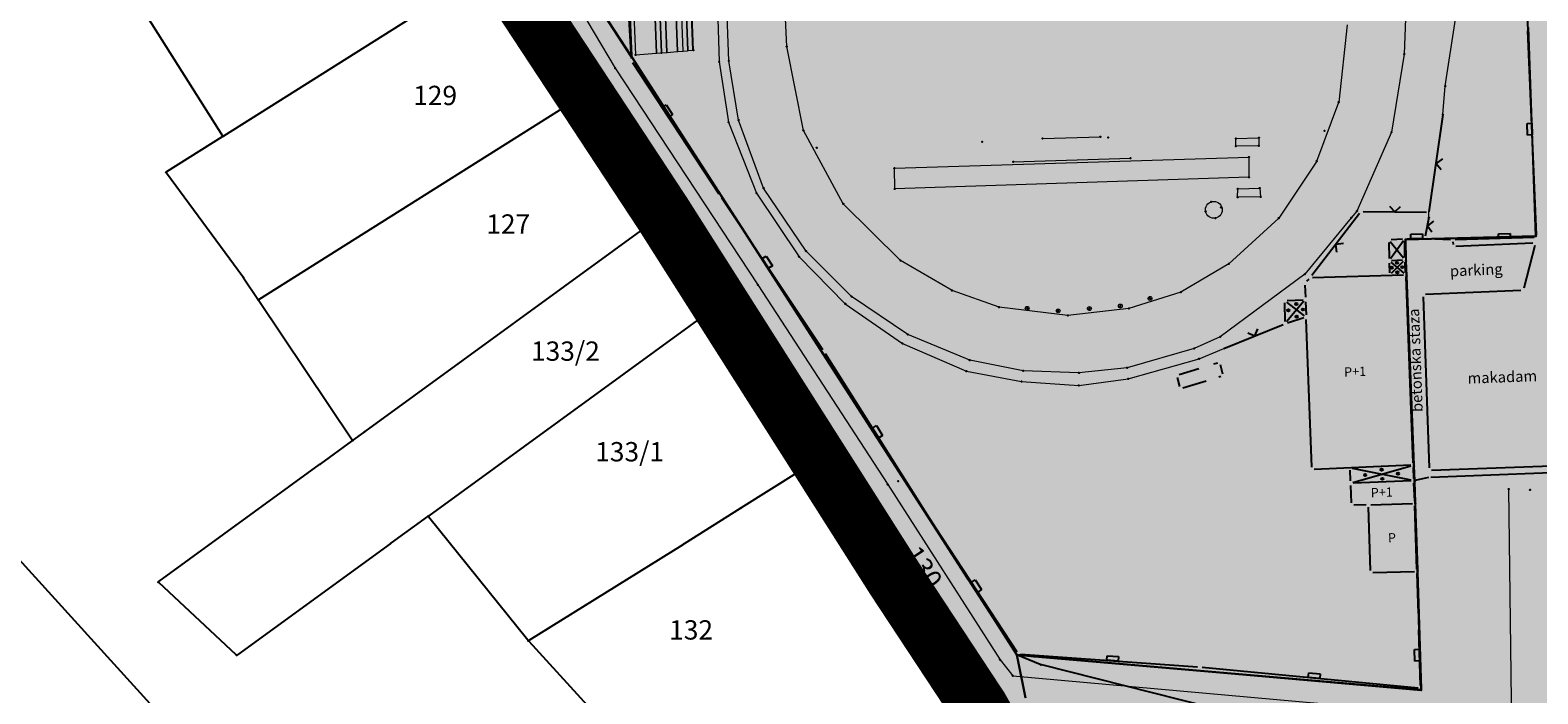
# Model space of a CAD drawing. Units: metres. Extents: x 7429141 to 14861059, y 5088069 to 10177354.
# Drawn here: x 7429244 to 7429439, y 5088457 to 5088543 of the extents above; entities that cross this region are included whole.
import ezdxf
from ezdxf.enums import TextEntityAlignment as Align

# ---------------------------------------------------------------- set-up
doc = ezdxf.new("R2010")
doc.units = ezdxf.units.M
doc.header["$MEASUREMENT"] = 0
doc.header["$PDMODE"] = 32
doc.header["$PDSIZE"] = 0.05
doc.linetypes.add('DASHED2', pattern=[0.375, 0.25, -0.125])
doc.layers.get('0').update_dxf_attribs({"color": 254})
for name, color, linetype in [('Atletska staza', 253, 'Continuous'), ('Beton', 253, 'Continuous'), ('Betonska ploca', 253, 'Continuous'), ('br_parcela', 253, 'Continuous'), ('busotina', 253, 'Continuous'), ('Fudbalski go', 253, 'Continuous'), ('Granica obuhvata', 1, 'Continuous'), ('medjne_tacke', 253, 'Continuous'), ('Objekti', 253, 'Continuous'), ('Ograda', 253, 'Continuous'), ('OGRADE', 253, 'Continuous'), ('Point', 253, 'Continuous'), ('Poljski put', 253, 'Continuous'), ('R - zona parka L', 251, 'Continuous'), ('R - zona parka S', 70, 'Continuous'), ('R - zona saobr povrs L', 251, 'Continuous'), ('R - zona saobr povrs S', 253, 'Continuous'), ('R - zona sporta-rekr. i turizma L', 251, 'Continuous'), ('R - zona sporta-rekr. i turizma S', 3, 'Continuous'), ('Staza_betonska', 253, 'Continuous'), ('Stubovi-Zastava', 253, 'Continuous'), ('SUPE', 253, 'Continuous'), ('TERASA', 253, 'Continuous'), ('Tribine', 253, 'Continuous'), ('ZGR_PRIVREDNE_SPRATNOST', 253, 'Continuous')]:
    doc.layers.add(name, color=color, linetype=linetype)
doc.layers.add('parcele', color=253, linetype='Continuous', lineweight=25)
doc.styles.add('Italic', font='italic.shx')
doc.styles.add('style5', font='txt')

# ---------------------------------------------------------------- blocks, each defined once
blk = doc.blocks.new('tk117')
at = {"layer": 'OGRADE', "linetype": 'Continuous'}
for p, q in [((-0.71, 0.71), (0, 0)), ((0, 0), (0.71, 0.71))]:
    blk.add_line(p, q, dxfattribs=at)
blk = doc.blocks.new('CIG1000')
for p, q in [((-3, 7.5), (3, 7.5)), ((-3, -7.5), (-3, 7.5)), ((3, 7.5), (3, -7.5)), ((3, -7.5), (-3, -7.5))]:
    blk.add_line(p, q)
blk = doc.blocks.new('tk112_1')
at = {"xscale": 0.1000000000000001, "yscale": 0.1000000000000001, "zscale": 0.1000000000000001}
blk.add_blockref('CIG1000', (0, 0), dxfattribs=at)
blk = doc.blocks.new('T1')
at = {"linetype": 'Continuous'}
blk.add_point((0, 0), dxfattribs=at)
blk.add_attdef('OZN-TAC', (0, 0), '', height=2)

msp = doc.modelspace()

# ---------------------------------------------------------------- hatches: boundary and pattern name
at = {"layer": 'R - zona parka S', "transparency": 33554636}
h = msp.add_hatch(color=256, dxfattribs=at)
h.dxf.hatch_style = 1
h.paths.add_polyline_path([(7429696.23, 5088872.46), (7429713.2, 5088827.29), (7429721.49, 5088805.24), (7429721.58, 5088755.37), (7429721.58, 5088717.7), (7429722.31, 5088686.35), (7429646.04, 5088682.92), (7429639.86, 5088681.89), (7429637.59, 5088681.51), (7429633.3, 5088681.28), (7429629.01, 5088681.05), (7429625.1, 5088680.86), (7429606.64, 5088679.91), (7429601.02, 5088679.77), (7429589.82, 5088679.06), (7429572.35, 5088664.89), (7429573.62, 5088640.56), (7429574.62, 5088621.58), (7429575.14, 5088611.63), (7429575.24, 5088609.63), (7429575.66, 5088601.64), (7429576.71, 5088581.67), (7429577.18, 5088572.72), (7429577.88, 5088559.29), (7429578.17, 5088553.89), (7429578.17, 5088553.79), (7429583.34, 5088547.46), (7429588.51, 5088541.12), (7429591.41, 5088537.57), (7429595.43, 5088532.64), (7429596.58, 5088531.23), (7429604.64, 5088521.34), (7429602.03, 5088517.34), (7429602.65, 5088512.3), (7429606.42, 5088481.57), (7429611.04, 5088443.93), (7429614.52, 5088415.5), (7429617.78, 5088388.95), (7429635.46, 5088392.37), (7429653.14, 5088395.8), (7429670.82, 5088399.23), (7429688.5, 5088402.65), (7429690.28, 5088403), (7429690.39, 5088403), (7429703.24, 5088404.32), (7429716.19, 5088405.64), (7429729.88, 5088407.03), (7429743.58, 5088408.43), (7429744.56, 5088400), (7429745.97, 5088387.88), (7429752.06, 5088351.46), (7429753.73, 5088341.44), (7429754.44, 5088337.23), (7429761.57, 5088294.77), (7429769.15, 5088246.86), (7429772.97, 5088222.8), (7429776.74, 5088198.94), (7429779.39, 5088183.91), (7429782.78, 5088164.66), (7429783.54, 5088152.27), (7429774.76, 5088154.63), (7429732.6, 5088173.67), (7429690.45, 5088192.72), (7429679.68, 5088198.55), (7429701.78, 5088240.71), (7429682.28, 5088250.9), (7429678.18, 5088248.52), (7429633.81, 5088271.72), (7429619.29, 5088279.8), (7429626.39, 5088291.28), (7429594.49, 5088307.72), (7429571.59, 5088257.16), (7429446.47, 5088326.35), (7429432.6, 5088334.2), (7429434.18, 5088342.41), (7429432.9, 5088352.77), (7429420.56, 5088371.85), (7429392.92, 5088419.7), (7429380.43, 5088441.76), (7429372.39, 5088456.59), (7429371.28, 5088462.13), (7429373.59, 5088461.93), (7429398.55, 5088459.76), (7429423.61, 5088457.57), (7429423.61, 5088457.68), (7429423.38, 5088465.3), (7429423.01, 5088477.38), (7429422.76, 5088484.7), (7429422.68, 5088486.58), (7429421.73, 5088511.14), (7429421.59, 5088515.87), (7429438.48, 5088516.32), (7429437.49, 5088543.33), (7429436.63, 5088561.94), (7429435.38, 5088594.7), (7429434.54, 5088615.61), (7429434.32, 5088621.12), (7429433.1, 5088651.8), (7429375.91, 5088682.12), (7429401.76, 5088698.75), (7429429.97, 5088716.9), (7429435.63, 5088707.92), (7429479.9, 5088737.51), (7429533.2, 5088773.13), (7429559.22, 5088790.51), (7429598.63, 5088816.85), (7429626.55, 5088835.52), (7429668.8, 5088863.76), (7429693.62, 5088880.33)])
h.paths.add_polyline_path([(7429501.95, 5088382.76), (7429537.99, 5088386.75), (7429540.16, 5088367.84), (7429538.48, 5088367.62), (7429539.62, 5088359.28), (7429529.85, 5088358.17), (7429528.39, 5088371.91), (7429503.55, 5088369.03)], flags=16)
at = {"layer": 'R - zona saobr povrs S', "transparency": 33554585}
for points in [[(7429272.87, 5088618.37), (7429279.14, 5088620.65), (7429286.31, 5088625.19), (7429315.71, 5088643.8), (7429317.64, 5088631.47), (7429321.4, 5088539.65), (7429308.69, 5088559.04), (7429295.98, 5088578.54), (7429283.28, 5088598.04), (7429270.47, 5088617.5)], [(7429432.6, 5088334.2), (7429428.85, 5088336.3), (7429422.79, 5088339.71), (7429397.95, 5088391.54), (7429373.24, 5088443.24), (7429366.59, 5088455.26), (7429355.47, 5088471.99), (7429332.87, 5088507.57), (7429325.59, 5088519.04), (7429315.24, 5088534.59), (7429304.13, 5088551.66), (7429287.85, 5088576.83), (7429279.68, 5088589.45), (7429273.35, 5088599.23), (7429263.02, 5088615.02), (7429270.57, 5088617.53), (7429295.98, 5088578.54), (7429321.4, 5088539.55), (7429333.21, 5088521.26), (7429360.48, 5088479.03), (7429371.28, 5088462.13), (7429372.39, 5088456.59), (7429380.43, 5088441.76), (7429392.92, 5088419.7), (7429420.56, 5088371.85), (7429432.9, 5088352.77), (7429434.18, 5088342.41)]]:
    msp.add_hatch(color=256, dxfattribs=at).paths.add_polyline_path(points)
at = {"layer": 'R - zona sporta-rekr. i turizma S', "transparency": 33554636}
h = msp.add_hatch(color=256, dxfattribs=at)
h.dxf.hatch_style = 1
h.paths.add_polyline_path([(7429321.4, 5088539.55), (7429320.47, 5088562.34), (7429319.52, 5088585.51), (7429317.62, 5088631.57), (7429315.71, 5088643.8), (7429375.98, 5088682.16), (7429405.15, 5088666.53), (7429433.09, 5088651.56), (7429435.99, 5088579.43), (7429438.48, 5088516.32), (7429421.59, 5088515.88), (7429421.65, 5088513.11), (7429421.73, 5088511.16), (7429422.68, 5088486.58), (7429422.76, 5088484.58), (7429422.86, 5088481.74), (7429423.61, 5088457.57), (7429373.49, 5088461.94), (7429371.28, 5088462.13), (7429360.8, 5088478.52)])

# ---------------------------------------------------------------- linework, layer by layer
msp.add_line((7429424.56, 5088485.07), (7429422.63, 5088484.67))
msp.add_line((7429424.56, 5088485.07), (7429422.63, 5088484.67))
at = {"layer": 'Atletska staza', "linetype": 'Continuous', "lineweight": 0}
for p, q in [((7429341.5, 5088540.86, 77.2), (7429339.76, 5088582.24, 77.18)), ((7429334.01, 5088539, 77.27), (7429333.43, 5088555.58, 77.28)), ((7429414.05, 5088543.68, 77.18), (7429412.95, 5088533.67, 77.18)), ((7429421.58, 5088544.5, 77.27), (7429421.44, 5088539.89, 77.26)), ((7429343.66, 5088530, 77.18), (7429341.5, 5088540.86, 77.2)), ((7429421.44, 5088539.89, 77.26), (7429419.78, 5088529.79, 77.26)), ((7429335.27, 5088531.35, 77.25), (7429334.01, 5088539, 77.27)), ((7429410.11, 5088526.03, 77.14), (7429412.95, 5088533.67, 77.18)), ((7429338.52, 5088522.54, 77.26), (7429335.27, 5088531.35, 77.25)), ((7429348.82, 5088520.52, 77.17), (7429343.66, 5088530, 77.18)), ((7429419.78, 5088529.79, 77.26), (7429415.3, 5088519.57, 77.28)), ((7429355.45, 5088525.11, 77.25), (7429401.33, 5088526.55, 77.22)), ((7429401.33, 5088526.55, 77.22), (7429401.32, 5088523.94, 77.24)), ((7429410.11, 5088526.03, 77.14), (7429405.18, 5088518.66, 77.17)), ((7429355.49, 5088522.43, 77.26), (7429355.45, 5088525.11, 77.25)), ((7429401.32, 5088523.94, 77.24), (7429355.49, 5088522.43, 77.26)), ((7429344, 5088514.39, 77.27), (7429338.52, 5088522.54, 77.26)), ((7429356.23, 5088513.19, 77.22), (7429348.82, 5088520.52, 77.17)), ((7429405.18, 5088518.66, 77.17), (7429398.72, 5088512.73, 77.17)), ((7429414.58, 5088518.7, 77.26), (7429408.56, 5088511.4, 77.27)), ((7429415.3, 5088519.57, 77.28), (7429414.58, 5088518.7, 77.26)), ((7429349.9, 5088508.51, 77.26), (7429344, 5088514.39, 77.27)), ((7429362.9, 5088509.28, 77.19), (7429356.23, 5088513.19, 77.22)), ((7429398.72, 5088512.73, 77.17), (7429392.52, 5088509.09, 77.17)), ((7429408.56, 5088511.4, 77.27), (7429397.62, 5088503.31, 77.26)), ((7429357.17, 5088503.61, 77.27), (7429349.9, 5088508.51, 77.26)), ((7429368.99, 5088507.11, 77.21), (7429362.9, 5088509.28, 77.19)), ((7429392.52, 5088509.09, 77.17), (7429385.78, 5088506.95, 77.16)), ((7429377.9, 5088506.06, 77.18), (7429368.99, 5088507.11, 77.21)), ((7429385.78, 5088506.95, 77.16), (7429377.9, 5088506.06, 77.18)), ((7429365.2, 5088500.26, 77.25), (7429357.17, 5088503.61, 77.27)), ((7429397.62, 5088503.31, 77.26), (7429394.24, 5088501.76, 77.26)), ((7429394.24, 5088501.76, 77.26), (7429385.55, 5088499.29, 77.25)), ((7429372.12, 5088498.91, 77.26), (7429365.2, 5088500.26, 77.25)), ((7429379.32, 5088498.62, 77.25), (7429372.12, 5088498.91, 77.26)), ((7429385.55, 5088499.29, 77.25), (7429379.32, 5088498.62, 77.25))]:
    msp.add_line(p, q, dxfattribs=at)
at = {"layer": 'Beton', "linetype": 'Continuous', "lineweight": 0}
for p, q in [((7429399.63, 5088527.95, 77.28), (7429399.64, 5088528.95, 77.25)), ((7429402.59, 5088528.02, 77.25), (7429399.63, 5088527.95, 77.28)), ((7429399.64, 5088528.95, 77.25), (7429402.62, 5088529.06, 77.26)), ((7429402.62, 5088529.06, 77.26), (7429402.59, 5088528.02, 77.25)), ((7429399.86, 5088521.35, 77.28), (7429399.88, 5088522.44, 77.27)), ((7429399.88, 5088522.44, 77.27), (7429402.73, 5088522.55, 77.29)), ((7429402.73, 5088522.55, 77.29), (7429402.83, 5088521.39, 77.25)), ((7429402.83, 5088521.39, 77.25), (7429399.86, 5088521.35, 77.28))]:
    msp.add_line(p, q, dxfattribs=at)
msp.add_circle((7429396.78, 5088519.72, 77.24), 1.09, dxfattribs=at)
at = {"layer": 'Betonska ploca'}
for p, q in [((7429394.85, 5088499.17), (7429392.3, 5088498.39)), ((7429397.24, 5088499.89), (7429396.75, 5088499.74)), ((7429397.6, 5088499.69), (7429397.91, 5088498.52)), ((7429392.4, 5088496.85), (7429392.09, 5088498.02)), ((7429395.79, 5088497.57), (7429392.76, 5088496.65)), ((7429397.7, 5088498.15), (7429397.43, 5088498.06))]:
    msp.add_line(p, q, dxfattribs=at)
at = {"layer": 'busotina'}
msp.add_lwpolyline([(7429315.71, 5088643.8), (7429317.64, 5088631.45), (7429320.47, 5088562.34), (7429321.4, 5088539.55)], dxfattribs=at)
at = {"layer": 'Fudbalski go', "linetype": 'Continuous', "lineweight": 0}
msp.add_line((7429374.62, 5088528.96, 77.25), (7429382.11, 5088529.18, 77.26), dxfattribs=at)
at = {"layer": 'Granica obuhvata', "linetype": 'DASHED2', "ltscale": 30, "const_width": 7.5}
msp.add_lwpolyline([(7429373.2, 5088443.33), (7429366.49, 5088455.26), (7429355.52, 5088471.91), (7429348.87, 5088482.38), (7429332.87, 5088507.57), (7429325.54, 5088519.12), (7429315.33, 5088534.64), (7429304.13, 5088551.66), (7429287.8, 5088576.91), (7429279.63, 5088589.53), (7429274.25, 5088597.84), (7429273.3, 5088599.31), (7429263.11, 5088615.05), (7429249.94, 5088635.48), (7429258.95, 5088636.78), (7429258.95, 5088636.78), (7429272.58, 5088640.2), (7429297.88, 5088655.93), (7429313.24, 5088665.64), (7429317.42, 5088668.43), (7429392.15, 5088715.92)], dxfattribs=at)
at = {"layer": 'Objekti'}
for p, q in [((7429409.06, 5088510.76), (7429408.79, 5088510.48)), ((7429409.57, 5088510.98), (7429421.32, 5088511.33)), ((7429421.64, 5088511.04), (7429422.55, 5088486.97)), ((7429408.58, 5088509.97), (7429408.63, 5088508.42)), ((7429408.65, 5088507.82), (7429408.72, 5088506.14)), ((7429409.46, 5088486.42), (7429408.74, 5088505.54)), ((7429422.26, 5088486.66), (7429409.77, 5088486.14)), ((7429414.61, 5088481.79), (7429414.51, 5088484.04)), ((7429422.33, 5088484.66), (7429414.8, 5088484.35)), ((7429422.64, 5088484.37), (7429422.77, 5088482.02)), ((7429416.5, 5088481.53), (7429414.92, 5088481.49)), ((7429417.06, 5088473.06), (7429416.81, 5088481.24)), ((7429417.1, 5088481.54), (7429422.49, 5088481.71)), ((7429423.05, 5088473.24), (7429422.8, 5088481.42)), ((7429417.37, 5088472.77), (7429422.76, 5088472.94))]:
    msp.add_line(p, q, dxfattribs=at)
at = {"layer": 'Ograda', "linetype": 'Continuous', "lineweight": 0}
for p, q in [((7429426.74, 5088535.74, 77.25), (7429428.05, 5088544.4, 77.27)), ((7429426.42, 5088532.07, 77.24), (7429426.74, 5088535.74, 77.25)), ((7429370.83, 5088525.96, 77.19), (7429385.99, 5088526.4, 77.22)), ((7429424.63, 5088518.72, 77.37), (7429424.62, 5088519.43, 77.51))]:
    msp.add_line(p, q, dxfattribs=at)
at = {"layer": 'OGRADE'}
for p, q in [((7429321.41, 5088539.32), (7429315.44, 5088643.69)), ((7429438.53, 5088516.47), (7429437.44, 5088542.9)), ((7429332.75, 5088521.76), (7429321.6, 5088538.77)), ((7429426.42, 5088532.07), (7429424.62, 5088519.45)), ((7429346.19, 5088501.61), (7429333.08, 5088521.26)), ((7429415.64, 5088519.27), (7429409.46, 5088511.21)), ((7429416.12, 5088519.51), (7429424.32, 5088519.43)), ((7429424.63, 5088518.72), (7429424.15, 5088516.34)), ((7429428.03, 5088515.88), (7429438.25, 5088516.17)), ((7429421.82, 5088515.98), (7429423.81, 5088516.03)), ((7429424.4, 5088516.03), (7429427.43, 5088515.89)), ((7429398.09, 5088501.79), (7429405.74, 5088504.87)), ((7429360.48, 5088479.03), (7429346.52, 5088501.11)), ((7429371.31, 5088462.5), (7429360.8, 5088478.52)), ((7429423.07, 5088472.64), (7429423.22, 5088467.47)), ((7429423.29, 5088465.39), (7429423.51, 5088458.15)), ((7429371.77, 5088462.23), (7429394.69, 5088460.57)), ((7429395.28, 5088460.52), (7429423.22, 5088457.88))]:
    msp.add_line(p, q, dxfattribs=at)
at = {"layer": 'OGRADE', "linetype": 'Continuous', "lineweight": 0}
for p, q in [((7429332.26, 5088555.51, 77.24), (7429332.76, 5088538.86, 77.22)), ((7429332.76, 5088538.86, 77.22), (7429333.98, 5088531.07, 77.16)), ((7429333.98, 5088531.07, 77.16), (7429337.59, 5088521.87, 77.19)), ((7429337.59, 5088521.87, 77.19), (7429343.1, 5088513.65, 77.21)), ((7429343.1, 5088513.65, 77.21), (7429349.09, 5088507.58, 77.17)), ((7429349.09, 5088507.58, 77.17), (7429356.49, 5088502.44, 77.14)), ((7429356.49, 5088502.44, 77.14), (7429364.76, 5088498.84, 77.13)), ((7429394.88, 5088500.45, 77.25), (7429398.09, 5088501.79)), ((7429364.76, 5088498.84, 77.13), (7429371.9, 5088497.51, 77.14)), ((7429385.7, 5088497.84, 77.18), (7429394.88, 5088500.45, 77.25)), ((7429371.9, 5088497.51, 77.14), (7429379.3, 5088497.01, 77.13)), ((7429379.3, 5088497.01, 77.13), (7429385.7, 5088497.84, 77.18))]:
    msp.add_line(p, q, dxfattribs=at)
at = {"layer": 'parcele', "ltscale": 5}
for p, q in [((7429317.64, 5088631.37), (7429321.4, 5088539.65)), ((7429321.34, 5088539.63), (7429270.62, 5088617.45)), ((7429304.05, 5088551.6), (7429268.59, 5088529.27)), ((7429315.27, 5088534.73), (7429304.19, 5088551.57)), ((7429258.24, 5088545.46), (7429268.46, 5088529.3)), ((7429438.48, 5088516.43), (7429437.49, 5088543.33)), ((7429321.45, 5088539.47), (7429364.91, 5088472.02)), ((7429273.2, 5088508.13), (7429315.24, 5088534.59)), ((7429325.48, 5088519.21), (7429315.38, 5088534.56)), ((7429268.42, 5088529.17), (7429261.25, 5088524.65)), ((7429261.22, 5088524.51), (7429271.1, 5088511.08)), ((7429286.93, 5088491.04), (7429325.46, 5088519.07)), ((7429332.82, 5088507.65), (7429325.59, 5088519.04)), ((7429438.38, 5088516.33), (7429421.69, 5088515.88)), ((7429421.59, 5088515.78), (7429421.65, 5088513.21)), ((7429421.65, 5088513.01), (7429421.73, 5088511.26)), ((7429271.21, 5088510.92), (7429273.06, 5088508.16)), ((7429421.73, 5088511.06), (7429422.68, 5088486.68)), ((7429273.17, 5088508), (7429285.26, 5088489.95)), ((7429332.79, 5088507.51), (7429295.17, 5088480.14)), ((7429348.82, 5088482.46), (7429332.92, 5088507.49)), ((7429259.55, 5088455.33), (7429220.66, 5088498.13)), ((7429285.4, 5088489.92), (7429286.77, 5088490.92)), ((7429281.2, 5088486.87), (7429285.23, 5088489.8)), ((7429260.23, 5088471.61), (7429281.04, 5088486.75)), ((7429343.11, 5088485.85), (7429335.63, 5088481.18)), ((7429346.03, 5088481.3), (7429343.24, 5088485.82)), ((7429422.68, 5088486.48), (7429422.76, 5088484.69)), ((7429422.76, 5088484.49), (7429422.86, 5088481.84)), ((7429335.46, 5088481.08), (7429328.21, 5088476.49)), ((7429348.78, 5088482.34), (7429346.17, 5088481.26)), ((7429348.93, 5088482.29), (7429355.47, 5088471.99)), ((7429422.86, 5088481.64), (7429423.15, 5088473.13)), ((7429295.01, 5088480.02), (7429290.32, 5088476.62)), ((7429308, 5088464.04), (7429295.15, 5088480)), ((7429290.16, 5088476.5), (7429270.41, 5088462.13)), ((7429328.04, 5088476.39), (7429308.14, 5088464.01)), ((7429270.26, 5088462.14), (7429260.22, 5088471.49)), ((7429366.43, 5088455.34), (7429355.58, 5088471.83)), ((7429365.01, 5088471.86), (7429371.23, 5088462.21)), ((7429423.15, 5088472.93), (7429423.61, 5088457.68)), ((7429308.13, 5088463.89), (7429321.22, 5088449.56)), ((7429374.32, 5088460.9), (7429371.37, 5088462.09)), ((7429373.39, 5088461.95), (7429371.38, 5088462.12)), ((7429423.51, 5088457.59), (7429373.59, 5088461.93)), ((7429426.27, 5088447.79), (7429374.51, 5088460.84))]:
    msp.add_line(p, q, dxfattribs=at)
at = {"layer": 'Point'}
for p in [(7429321.95, 5088539.78), (7429325.3, 5088540.05), (7429329.46, 5088540.39), (7429341.5, 5088540.86), (7429421.44, 5088539.89), (7429319.3, 5088538.06), (7429332.76, 5088538.86), (7429334.01, 5088539), (7429316.34, 5088535.6), (7429426.74, 5088535.74), (7429412.95, 5088533.67), (7429426.42, 5088532.07), (7429333.98, 5088531.07), (7429335.27, 5088531.35), (7429343.66, 5088530), (7429411.11, 5088529.97), (7429419.78, 5088529.79), (7429345.39, 5088527.76), (7429366.78, 5088528.53), (7429374.62, 5088528.96), (7429382.11, 5088529.18), (7429383.1, 5088529.09), (7429399.63, 5088527.95), (7429399.64, 5088528.95), (7429402.59, 5088528.02), (7429402.62, 5088529.06), (7429370.83, 5088525.96), (7429385.99, 5088526.4), (7429401.33, 5088526.55), (7429410.11, 5088526.03), (7429355.45, 5088525.11), (7429401.32, 5088523.94), (7429338.52, 5088522.54), (7429355.49, 5088522.43), (7429399.88, 5088522.44), (7429402.73, 5088522.55), (7429326.49, 5088520.68), (7429337.59, 5088521.87), (7429348.82, 5088520.52), (7429396.45, 5088520.76), (7429397.72, 5088520.04), (7429399.86, 5088521.35), (7429402.83, 5088521.39), (7429395.71, 5088519.52), (7429397, 5088518.65), (7429405.18, 5088518.66), (7429414.58, 5088518.7), (7429415.3, 5088519.57), (7429424.63, 5088518.72), (7429344, 5088514.39), (7429343.1, 5088513.65), (7429356.23, 5088513.19), (7429398.72, 5088512.73), (7429408.56, 5088511.4), (7429337.78, 5088510.02), (7429349.9, 5088508.51), (7429362.9, 5088509.28), (7429388.53, 5088508.26), (7429392.52, 5088509.09), (7429334.65, 5088507.59), (7429349.09, 5088507.58), (7429368.99, 5088507.11), (7429372.63, 5088506.98), (7429376.63, 5088506.65), (7429380.68, 5088506.95), (7429384.68, 5088507.28), (7429385.78, 5088506.95), (7429377.9, 5088506.06), (7429356.49, 5088502.44), (7429357.17, 5088503.61), (7429397.62, 5088503.31), (7429394.24, 5088501.76), (7429394.88, 5088500.45), (7429364.76, 5088498.84), (7429365.2, 5088500.26), (7429372.12, 5088498.91), (7429379.32, 5088498.62), (7429385.55, 5088499.29), (7429371.9, 5088497.51), (7429379.3, 5088497.01), (7429385.7, 5088497.84), (7429347.75, 5088487.61), (7429354.57, 5088484.17), (7429355.93, 5088484.61), (7429434.95, 5088483.59), (7429437.71, 5088483.47), (7429351.06, 5088482.37), (7429369.11, 5088461.5), (7429365.08, 5088458.93), (7429370.75, 5088459.43)]:
    msp.add_point(p, dxfattribs=at)
at = {"layer": 'Poljski put', "linetype": 'Continuous', "lineweight": 0}
for p, q in [((7429302.25, 5088566.87, 77.63), (7429319.3, 5088538.06, 77.72)), ((7429306.89, 5088550.83, 77.74), (7429316.34, 5088535.6, 77.67)), ((7429319.3, 5088538.06, 77.72), (7429337.78, 5088510.02, 77.73)), ((7429316.34, 5088535.6, 77.67), (7429326.49, 5088520.68, 77.75)), ((7429326.49, 5088520.68, 77.75), (7429334.65, 5088507.59, 77.67)), ((7429337.78, 5088510.02, 77.73), (7429354.57, 5088484.17, 77.77)), ((7429334.65, 5088507.59, 77.67), (7429347.75, 5088487.61, 77.78)), ((7429347.75, 5088487.61, 77.78), (7429351.06, 5088482.37, 77.82)), ((7429354.57, 5088484.17, 77.77), (7429369.11, 5088461.5, 77.61)), ((7429435.36, 5088452.57, 77.48), (7429434.95, 5088483.59, 77.39)), ((7429351.06, 5088482.37, 77.82), (7429365.08, 5088458.93, 77.63)), ((7429369.11, 5088461.5, 77.61), (7429370.75, 5088459.43, 77.55)), ((7429365.08, 5088458.93, 77.63), (7429377.24, 5088440.25, 77.46)), ((7429370.75, 5088459.43, 77.55), (7429423.24, 5088454.71, 77.42))]:
    msp.add_line(p, q, dxfattribs=at)
at = {"layer": 'R - zona parka L'}
msp.add_lwpolyline([(7429372.39, 5088456.59), (7429371.28, 5088462.13), (7429371.28, 5088462.13), (7429371.28, 5088462.13), (7429371.28, 5088462.13), (7429373.59, 5088461.93), (7429398.55, 5088459.76), (7429423.61, 5088457.57), (7429423.61, 5088457.68), (7429423.38, 5088465.3), (7429423.01, 5088477.38), (7429422.76, 5088484.7), (7429422.68, 5088486.58), (7429421.73, 5088511.14), (7429421.59, 5088515.87), (7429438.48, 5088516.32), (7429437.49, 5088543.33)], dxfattribs=at)
at = {"layer": 'R - zona saobr povrs L'}
msp.add_lwpolyline([(7429366.59, 5088455.26), (7429355.47, 5088471.99), (7429332.87, 5088507.57), (7429325.59, 5088519.04), (7429315.24, 5088534.59), (7429304.13, 5088551.66), (7429287.85, 5088576.83), (7429279.68, 5088589.45), (7429273.35, 5088599.23), (7429263.02, 5088615.02), (7429270.57, 5088617.53), (7429270.57, 5088617.53), (7429270.57, 5088617.53), (7429295.98, 5088578.54), (7429321.4, 5088539.55), (7429321.4, 5088539.55), (7429321.4, 5088539.55), (7429321.4, 5088539.55), (7429333.21, 5088521.26), (7429360.48, 5088479.03), (7429371.28, 5088462.13), (7429372.39, 5088456.59)], dxfattribs=at)
at = {"layer": 'R - zona sporta-rekr. i turizma L'}
msp.add_lwpolyline([(7429435.99, 5088579.43), (7429438.48, 5088516.32), (7429421.59, 5088515.88), (7429421.65, 5088513.11), (7429421.73, 5088511.16), (7429422.68, 5088486.58), (7429422.76, 5088484.58), (7429422.86, 5088481.74), (7429423.61, 5088457.57), (7429373.49, 5088461.94), (7429371.28, 5088462.13), (7429371.28, 5088462.13), (7429360.8, 5088478.52), (7429360.8, 5088478.52), (7429321.4, 5088539.55), (7429321.4, 5088539.55), (7429295.98, 5088578.54)], dxfattribs=at)
at = {"layer": 'Staza_betonska'}
for p, q in [((7429427.79, 5088515.26), (7429427.76, 5088515.58)), ((7429438.09, 5088515.41), (7429428.12, 5088514.97)), ((7429438.31, 5088515.13), (7429436.9, 5088509.6)), ((7429423.87, 5088508.46), (7429424.66, 5088486.32)), ((7429436.53, 5088509.3), (7429424.16, 5088508.77)), ((7429442.64, 5088485.79), (7429424.86, 5088485.08)), ((7429424.97, 5088486.03), (7429442.85, 5088486.68))]:
    msp.add_line(p, q, dxfattribs=at)
at = {"layer": 'Stubovi-Zastava', "linetype": 'Continuous', "lineweight": 0}
for centre in [(7429388.53, 5088508.26, 77.17), (7429372.63, 5088506.98, 77.12), (7429376.63, 5088506.65, 77.1), (7429380.68, 5088506.95, 77.14), (7429384.68, 5088507.28, 77.14)]:
    msp.add_circle(centre, 0.25, dxfattribs=at)
at = {"layer": 'SUPE'}
for p, q in [((7429419.43, 5088515.52), (7429419.47, 5088513.44)), ((7429421.33, 5088513.49), (7429419.61, 5088515.58)), ((7429421.35, 5088515.73), (7429419.66, 5088513.39)), ((7429421.22, 5088515.95), (7429419.72, 5088515.84)), ((7429421.52, 5088513.55), (7429421.52, 5088515.67)), ((7429419.49, 5088512.84), (7429419.53, 5088511.57)), ((7429419.71, 5088512.95), (7429421.39, 5088511.53)), ((7429421.31, 5088513.04), (7429419.75, 5088511.49)), ((7429419.78, 5088513.16), (7429421.22, 5088513.24)), ((7429421.61, 5088511.63), (7429421.53, 5088512.95))]:
    msp.add_line(p, q, dxfattribs=at)
at = {"layer": 'TERASA'}
for p, q in [((7429406.01, 5088505.28), (7429405.97, 5088507.67)), ((7429406.2, 5088507.79), (7429408.49, 5088506.02)), ((7429408.45, 5088507.89), (7429406.21, 5088505.21)), ((7429406.26, 5088507.99), (7429408.34, 5088508.1)), ((7429408.44, 5088505.75), (7429406.31, 5088505.07)), ((7429414.49, 5088484.64), (7429414.43, 5088486.03)), ((7429422.33, 5088484.73), (7429414.71, 5088486.27)), ((7429414.79, 5088484.42), (7429422.28, 5088486.58)), ((7429422.57, 5088486.37), (7429422.62, 5088484.97))]:
    msp.add_line(p, q, dxfattribs=at)
for centre in [(7429419.81, 5088512.24), (7429420.49, 5088512.87), (7429421.18, 5088512.31), (7429420.54, 5088511.64), (7429406.43, 5088506.72), (7429407.46, 5088507.55), (7429408.32, 5088506.83), (7429407.52, 5088505.9), (7429416.37, 5088485.41), (7429418.5, 5088486.11), (7429418.61, 5088484.91), (7429420.63, 5088485.59)]:
    msp.add_circle(centre, 0.147, dxfattribs=at)
at = {"layer": 'Tribine', "linetype": 'Continuous', "lineweight": 0}
for points in [[(7429318.16, 5088631.07, 79.64), (7429321.95, 5088539.78, 79.62), (7429324.63, 5088539.99, 79.59), (7429321.15, 5088631.21, 79.6), (7429318.16, 5088631.07, 79.64)], [(7429324.7, 5088540, 79.26), (7429321.21, 5088631.21, 79.3)], [(7429325.3, 5088540.05, 79.24), (7429321.82, 5088631.22, 79.29)], [(7429325.34, 5088540.05, 78.93), (7429321.86, 5088631.22, 78.95)], [(7429322.48, 5088631.23, 78.95), (7429325.96, 5088540.1, 78.92)], [(7429326.01, 5088540.1, 78.61), (7429322.53, 5088631.23, 78.62)], [(7429323.86, 5088631.26, 78.56), (7429327.34, 5088540.21, 78.55)], [(7429327.42, 5088540.22, 78.16), (7429323.95, 5088631.26, 78.26)], [(7429324.57, 5088631.28, 78.21), (7429328.05, 5088540.27, 78.22)], [(7429324.63, 5088539.99, 79.59), (7429324.7, 5088540, 79.26), (7429325.3, 5088540.05, 79.24), (7429325.34, 5088540.05, 78.93), (7429325.96, 5088540.1, 78.92), (7429326.01, 5088540.1, 78.61), (7429327.34, 5088540.21, 78.55), (7429327.42, 5088540.22, 78.16), (7429328.05, 5088540.27, 78.22), (7429328.11, 5088540.28, 77.9), (7429328.66, 5088540.32, 77.91), (7429328.76, 5088540.33, 77.6), (7429329.33, 5088540.38, 77.56), (7429329.46, 5088540.39, 77.4), (7429325.88, 5088631.3, 77.28)], [(7429328.11, 5088540.28, 77.9), (7429324.64, 5088631.28, 77.92)], [(7429325.19, 5088631.29, 77.9), (7429328.66, 5088540.32, 77.91)], [(7429328.76, 5088540.33, 77.6), (7429325.29, 5088631.29, 77.54)], [(7429325.81, 5088631.31, 77.54), (7429329.33, 5088540.38, 77.56)]]:
    msp.add_polyline3d(points, dxfattribs=at)

# ---------------------------------------------------------------- block references
at = {"layer": 'medjne_tacke'}
for p in [(7429321.4, 5088539.55), (7429315.33, 5088534.64), (7429268.51, 5088529.22), (7429261.17, 5088524.59), (7429325.54, 5088519.12), (7429438.48, 5088516.33), (7429421.59, 5088515.88), (7429421.65, 5088513.11), (7429271.16, 5088511), (7429421.73, 5088511.16), (7429273.11, 5088508.08), (7429332.87, 5088507.57), (7429286.85, 5088490.98), (7429285.32, 5088489.86), (7429281.12, 5088486.81), (7429343.19, 5088485.9), (7429422.68, 5088486.58), (7429422.76, 5088484.59), (7429335.55, 5088481.13), (7429346.08, 5088481.22), (7429348.87, 5088482.38), (7429422.86, 5088481.74), (7429295.09, 5088480.08), (7429290.24, 5088476.56), (7429328.13, 5088476.44), (7429260.15, 5088471.55), (7429355.52, 5088471.91), (7429364.96, 5088471.94), (7429423.15, 5088473.03), (7429308.06, 5088463.96), (7429270.33, 5088462.07), (7429371.28, 5088462.13), (7429373.49, 5088461.94), (7429374.41, 5088460.86), (7429423.61, 5088457.58)]:
    msp.add_blockref('T1', p, dxfattribs=at)
at = {"layer": 'OGRADE'}
for name, p, rotation in [('tk112_1', (7429326.06, 5088532.51), 213.261305790064), ('tk112_1', (7429437.66, 5088530.17), 182.3791547929886), ('tk117', (7429425.57, 5088525.72, 77.3), 262.9845885992171), ('tk117', (7429420.22, 5088519.47), 359.4922220447677), ('tk117', (7429424.42, 5088517.67), 261.3262659036231), ('tk112_1', (7429423.04, 5088516.31), 91.55355352214049), ('tk112_1', (7429434.4, 5088516.36), 91.59452299126846), ('tk117', (7429412.55, 5088515.24), 232.5015572828877), ('tk112_1', (7429338.99, 5088512.95), 213.7044997106495), ('tk117', (7429402.1, 5088503.4), 21.95825764956514), ('tk112_1', (7429353.26, 5088491.01), 212.2996864626865), ('tk112_1', (7429366.06, 5088471.05), 213.2637495550294), ('tk112_1', (7429383.69, 5088461.67), 85.85463844522911), ('tk112_1', (7429423.09, 5088462.09), 1.758886166604503), ('tk112_1', (7429409.79, 5088459.45), 84.59273942416436)]:
    msp.add_blockref(name, p, dxfattribs=dict(at, rotation=rotation))

# ---------------------------------------------------------------- texts
at = {"style": 'style5'}
for s, rotation, p in [('parking', 2.4506, (7429427.37, 5088511.1)), ('parking', 2.4506, (7429427.37, 5088511.1)), ('betonska staza', 92.0302, (7429423.82, 5088493.58)), ('betonska staza', 92.0302, (7429423.82, 5088493.58)), ('makadam', 2.0665, (7429429.65, 5088497.23)), ('makadam', 2.0665, (7429429.65, 5088497.23))]:
    msp.add_text(s, height=1.4, rotation=rotation, dxfattribs=at).set_placement(p)
at = {"layer": 'br_parcela', "linetype": 'Continuous', "style": 'Italic'}
for s, p in [('129', (7429296, 5088534.53)), ('127', (7429305.46, 5088517.89)), ('133/2', (7429312.86, 5088501.44)), ('133/1', (7429321.17, 5088488.42)), ('132', (7429329.13, 5088465.36))]:
    msp.add_text(s, height=2.5, dxfattribs=at).set_placement(p, align=Align.MIDDLE_CENTER)
msp.add_text('130', height=2.5, rotation=303.8718, dxfattribs=at).set_placement((7429359.21, 5088473.47), align=Align.MIDDLE_CENTER)
at = {"layer": 'ZGR_PRIVREDNE_SPRATNOST', "style": 'style5'}
for s, rotation, p in [('P+1', 1.6696, (7429413.66, 5088498.14)), ('P+1', 1.7589, (7429417.11, 5088482.52)), ('P', 1.7589, (7429419.34, 5088476.67))]:
    msp.add_text(s, height=1.2, rotation=rotation, dxfattribs=at).set_placement(p)

doc.saveas('drawing.dxf')
